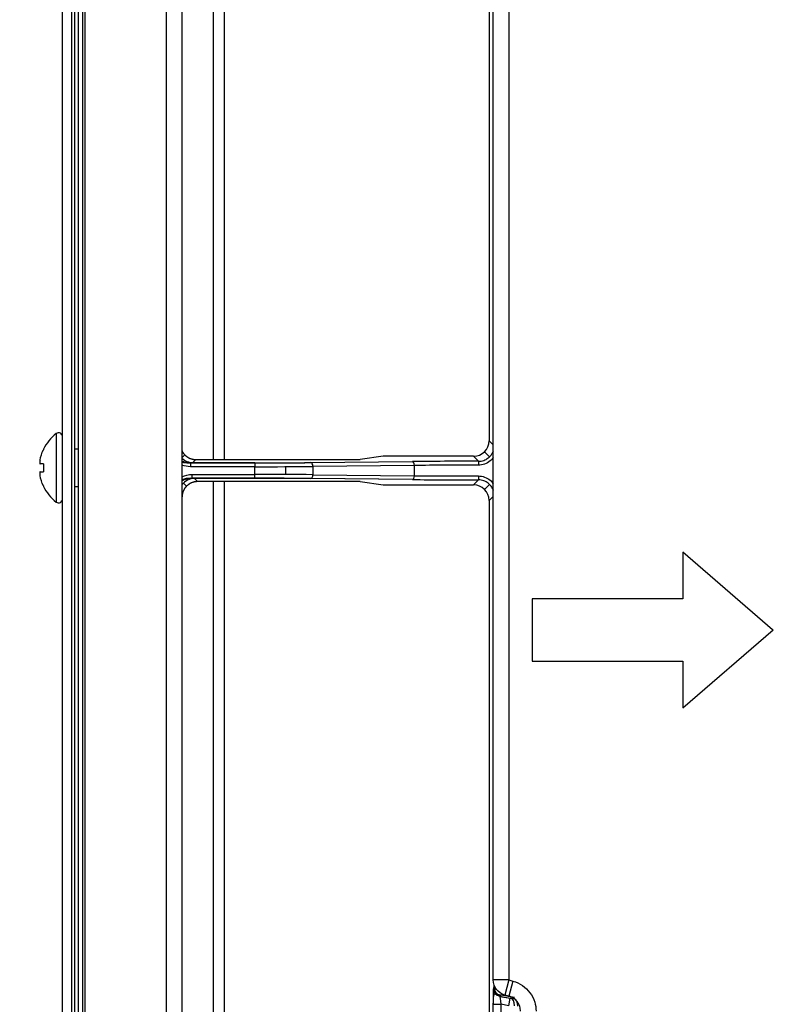
# Model space of a CAD drawing. Units: millimetres. Extents: x -60 to 1163, y -359 to 900.
# Drawn here: x 450 to 500, y 389 to 452 of the extents above; entities that cross this region are included whole.
import ezdxf

# ---------------------------------------------------------------- set-up
doc = ezdxf.new("R2010")
doc.units = ezdxf.units.MM
doc.layers.get('Defpoints').update_dxf_attribs({"linetype": 'CONTINUOUS'})
doc.layers.add('1', color=7, linetype='CONTINUOUS', true_color=0xffffff)
doc.styles.add('kanji', font='simplex.shx', dxfattribs={"bigfont": 'bigfont'})
doc.dimstyles.get("Standard").update_dxf_attribs({"dimtxt": 0.18, "dimasz": 0.18, "dimexe": 0.18, "dimexo": 0.0625, "dimgap": 0.09, "dimtad": 0, "dimtih": 1, "dimtoh": 1, "dimdec": 4, "dimzin": 0, "dimdsep": 46, "dimtxsty": 'Standard', "dimcen": 0.09, "dimadec": 0, "dimazin": 0, "dimtfac": 1, "dimtdec": 4, "dimtofl": 0, "dimtmove": 0, "dimatfit": 3, "dimfxl": 1, "dimtolj": 1, "dimtzin": 0, "dimarcsym": 0})

# ---------------------------------------------------------------- blocks, each defined once
blk = doc.blocks.new('DimnDraft3D4')
at = {"layer": '1', "color": 0, "linetype": 'Continuous', "lineweight": -2, "transparency": 16777216}
for p, q in [((453.168, 529.502), (453.168, 612.541)), ((738.168, 423.699), (738.168, 612.541)), ((456.668, 610.541), (734.668, 610.541))]:
    blk.add_line(p, q, dxfattribs=at)
at = {"layer": '1', "color": 0, "linetype": 'Continuous', "transparency": 16777216}
for points in [[(456.668, 611.124), (456.668, 609.958), (453.168, 610.541)], [(734.668, 611.124), (734.668, 609.958), (738.168, 610.541)]]:
    blk.add_solid(points, dxfattribs=at)
at = {"layer": 'Defpoints', "color": 0, "linetype": 'Continuous', "transparency": 16777216}
for p in [(738.168, 610.541), (453.168, 529.502), (738.168, 423.699)]:
    blk.add_point(p, dxfattribs=at)
at = {"layer": '1', "color": 0, "linetype": 'Continuous', "lineweight": -3, "transparency": 16777216, "insert": (596.382, 619.21), "char_height": 10, "attachment_point": 5, "style": 'kanji'}
blk.add_mtext('\\A1;570（22-14/32）', dxfattribs=at)
blk = doc.blocks.new('DimnDraft3D7')
at = {"layer": '1', "color": 0, "linetype": 'Continuous', "lineweight": -2, "transparency": 16777216}
for p, q in [((462.923, 556.303), (412.081, 556.303)), ((414.081, 552.803), (414.081, 294.281)), ((462.895, 290.781), (412.081, 290.781))]:
    blk.add_line(p, q, dxfattribs=at)
at = {"layer": '1', "color": 0, "linetype": 'Continuous', "transparency": 16777216}
for points in [[(413.498, 552.803), (414.665, 552.803), (414.081, 556.303)], [(413.498, 294.281), (414.665, 294.281), (414.081, 290.781)]]:
    blk.add_solid(points, dxfattribs=at)
at = {"layer": 'Defpoints', "color": 0, "linetype": 'Continuous', "transparency": 16777216}
for p in [(462.923, 556.303), (414.081, 290.781), (462.895, 290.781)]:
    blk.add_point(p, dxfattribs=at)
at = {"layer": '1', "color": 0, "linetype": 'Continuous', "lineweight": -3, "transparency": 16777216, "insert": (405.412, 423.542), "char_height": 10, "attachment_point": 5, "rotation": 90, "style": 'kanji'}
blk.add_mtext('\\A1;531（20-29/32）', dxfattribs=at)

msp = doc.modelspace()

# ---------------------------------------------------------------- linework, layer by layer
at = {"layer": '1', "color": 0, "linetype": 'Continuous'}
for p, q in [((453.168, 317.552), (453.168, 529.502)), ((453.77, 317.552), (453.77, 529.502)), ((454.594, 528.198), (454.594, 318.502)), ((454.168, 527.815), (454.168, 318.514)), ((453.968, 329.486), (453.968, 517.218)), ((454.444, 493.527), (454.444, 353.527)), ((459.844, 353.35), (459.844, 493.35)), ((460.844, 493.35), (460.844, 353.35)), ((462.877, 424.058), (462.877, 493.527)), ((463.551, 493.527), (463.551, 424.058)), ((480.582, 493.223), (480.582, 425.269)), ((480.844, 390.604), (480.844, 453.676)), ((481.844, 453.676), (481.844, 390.604)), ((452.768, 425.727), (452.768, 421.327)), ((451.939, 424.718), (451.939, 424.691)), ((454.168, 424.727), (453.968, 424.727)), ((480.582, 425.269), (480.844, 425.007)), ((461.031, 424.352), (460.844, 424.166)), ((473.764, 424.27), (472.289, 424.06)), ((479.582, 424.27), (473.764, 424.27)), ((479.904, 423.948), (479.582, 424.27)), ((480.289, 424.562), (480.613, 424.239)), ((451.939, 423.777), (451.725, 423.777)), ((451.939, 423.777), (451.939, 423.277)), ((465.535, 423.844), (461.262, 423.844)), ((461.385, 423.848), (465.535, 423.848)), ((461.385, 423.848), (461.385, 423.598)), ((465.535, 423.598), (461.385, 423.598)), ((461.738, 424.06), (461.54, 423.861)), ((461.738, 424.06), (472.289, 424.06)), ((465.535, 423.848), (465.535, 423.598)), ((465.535, 423.102), (465.535, 423.598)), ((467.527, 423.097), (467.527, 423.603)), ((469.132, 423.865), (475.657, 423.93)), ((475.781, 423.68), (469.256, 423.615)), ((469.256, 423.615), (469.256, 423.085)), ((475.781, 423.02), (475.781, 423.68)), ((451.725, 423.277), (451.939, 423.277)), ((461.372, 422.856), (465.535, 422.856)), ((461.495, 423.102), (465.535, 423.102)), ((461.495, 422.852), (461.495, 423.102)), ((465.535, 422.852), (461.495, 422.852)), ((461.649, 422.839), (461.848, 422.64)), ((465.535, 422.852), (465.535, 423.102)), ((475.657, 422.77), (469.132, 422.835)), ((475.68, 422.775), (469.155, 422.84)), ((469.256, 423.085), (475.781, 423.02)), ((451.939, 422.363), (451.939, 422.336)), ((453.968, 422.327), (454.168, 422.327)), ((460.942, 422.546), (461.14, 422.348)), ((472.289, 422.64), (461.848, 422.64)), ((462.877, 353.527), (462.877, 422.641)), ((463.551, 422.641), (463.551, 353.527)), ((472.289, 422.64), (473.764, 422.431)), ((473.764, 422.431), (479.582, 422.431)), ((479.582, 422.431), (479.904, 422.753)), ((480.613, 422.461), (480.289, 422.138)), ((460.848, 421.641), (460.844, 421.644)), ((480.844, 421.693), (480.582, 421.431)), ((480.582, 421.431), (480.582, 355.097)), ((498.791, 413.103), (493.024, 418.103)), ((493.024, 418.103), (493.024, 415.103)), ((493.024, 415.103), (483.344, 415.103)), ((483.344, 415.103), (483.344, 411.103)), ((493.024, 408.103), (498.84, 413.103)), ((498.84, 413.103), (498.791, 413.103)), ((483.344, 411.103), (493.024, 411.103)), ((493.024, 411.103), (493.024, 408.103)), ((481.844, 390.604), (480.844, 390.604)), ((481.844, 390.604), (481.585, 389.638)), ((481.844, 390.604), (482.113, 390.531)), ((482.113, 390.531), (481.855, 389.565)), ((480.855, 390.053), (480.9, 390.112)), ((480.9, 390.112), (480.9, 390.275)), ((480.917, 390.113), (480.917, 390.239)), ((480.9, 389.694), (480.856, 389.634)), ((481.267, 389.548), (481.936, 389.43)), ((481.313, 389.62), (481.268, 389.561)), ((481.268, 389.561), (481.938, 389.442)), ((481.855, 389.565), (481.585, 389.638)), ((481.818, 389.575), (481.813, 389.545)), ((482.204, 389.476), (481.813, 389.545)), ((481.852, 388.95), (481.938, 389.442)), ((481.938, 389.442), (482.155, 389.41)), ((482.227, 389.383), (482.011, 389.416)), ((480.838, 366.747), (480.838, 389.041)), ((480.838, 389.041), (481.338, 389.041)), ((480.847, 366.676), (480.847, 389.112)), ((481.852, 388.95), (481.338, 389.041)), ((481.338, 389.041), (481.338, 366.747))]:
    msp.add_line(p, q, dxfattribs=at)
for centre, radius, start, end in [((454.418, 423.527), 2.75, 126.8699, 154.34045), ((452.918, 425.527), 0.25, 0, 126.8699), ((454.418, 423.527), 2.75, 205.65955, 233.1301), ((452.918, 421.527), 0.25, 233.1301, 0)]:
    msp.add_arc(centre, radius, start, end, dxfattribs=at)
at = {"layer": '1', "color": 0, "linetype": 'Continuous', "extrusion": (0, 0, -1)}
for centre, radius, start, end in [((-454.418, 423.527), 2.739, 10.51973, 25.15908), ((-454.418, 423.527), 2.739, 334.84092, 349.48027), ((-481.844, 390.604), 1, 285.00351, 0)]:
    msp.add_arc(centre, radius, start, end, dxfattribs=at)
at = {"layer": '1', "color": 0, "linetype": 'Continuous'}
for centre, major_axis, ratio, start_param, end_param in [((479.582, 425.27), (-0.707, 0.707), 0.999543, 2.356347, 3.926839), ((461.54, 424.861), (-0.707, 0.707), 0.999695, 1.58682, 2.356042), ((459.54, 423.862), (2, 0), 0.017455, 5.886994, 6.265732), ((465.535, 423.975), (7.25, 0), 0.017455, 4.712389, 5.231535), ((465.535, 423.975), (7.5, 0), 0.017455, 4.712389, 5.216055), ((465.535, 423.725), (7.5, 0), 0.016873, 4.712389, 5.231535), ((469.132, 423.615), (-0.002, 0.25), 0.49612, 4.707441, 6.263083), ((479.502, 423.813), (7.75, 0), 0.017455, 1.51895, 2.089942), ((475.657, 423.68), (-0.002, 0.25), 0.49612, 4.707441, 6.263083), ((479.502, 423.563), (7.5, 0), 0.018037, 1.51895, 2.089942), ((479.904, 423.698), (0, 0.25), 0.051823, 0.017477, 1.570843), ((461.649, 421.839), (0.707, 0.707), 0.999695, 0.78555, 1.721637), ((459.65, 422.838), (2, 0), 0.017455, 0.017453, 0.396192), ((465.535, 422.975), (7.5, 0), 0.016873, 1.05165, 1.570796), ((465.535, 422.725), (7.5, 0), 0.017455, 1.06713, 1.570796), ((465.535, 422.725), (7.25, 0), 0.017455, 1.05165, 1.570796), ((469.132, 423.085), (-0.002, -0.25), 0.49612, 0.020102, 1.575745), ((475.657, 423.02), (-0.002, -0.25), 0.49612, 0.020102, 1.575745), ((479.502, 423.138), (7.5, 0), 0.018037, 4.193243, 4.764235), ((479.904, 423.002), (0, -0.25), 0.051823, 4.712342, 6.265709), ((479.502, 422.888), (7.75, 0), 0.017455, 4.193243, 4.764235), ((479.582, 421.43), (0.707, 0.707), 0.999543, 5.497939, 7.068431), ((480.856, 389.038), (0, 1.015), 0.01719, 0.023147, 1.567764), ((481.355, 390.053), (-0.401, 0.298), 0.999572, 0.638826, 2.034677), ((481.899, 390.024), (-1, 0.088), 0.013192, 5.895623, 6.266896), ((481.4, 390.112), (0.401, -0.298), 0.999572, 3.780419, 5.176269), ((480.856, 389.126), (0, 0.508), 0.01719, 0.018875, 1.598187), ((481.899, 389.516), (-1, 0.176), 0.025787, 5.184635, 6.247145), ((481.356, 389.038), (-0.087, 0.523), 0.031523, 0.015049, 1.559665), ((481.813, 389.532), (-0.5, 0.088), 0.025787, 4.71694, 6.270283), ((481.852, 388.95), (0.074, 0.494), 0.69692, 4.81671, 6.246676), ((482.069, 388.918), (-0.074, -0.494), 0.69692, 1.675117, 3.105083)]:
    msp.add_ellipse(centre, major_axis=major_axis, ratio=ratio, start_param=start_param, end_param=end_param, dxfattribs=at)
for points, degree, knots in [([(460.836, 424.629), (460.909, 424.475), (461.172, 424.212), (461.539, 424.06), (461.738, 424.06)], 2, [0, 0, 0, 0.30222, 0.65111, 1, 1, 1]), ([(480.854, 424.186), (480.794, 424.106), (480.724, 424.033), (480.542, 423.883), (480.421, 423.814), (480.165, 423.722), (480.027, 423.698), (479.891, 423.698)], 3, [0, 0, 0, 0, 0.268019, 0.268019, 0.63509, 0.63509, 1, 1, 1, 1]), ([(479.904, 423.948), (480.017, 423.948), (480.13, 423.967), (480.342, 424.04), (480.442, 424.096), (480.618, 424.235), (480.695, 424.321), (480.797, 424.483), (480.831, 424.555), (480.856, 424.63)], 3, [0, 0, 0, 0, 0.269556, 0.269556, 0.53936, 0.53936, 0.811578, 0.811578, 1, 1, 1, 1]), ([(451.725, 424.027), (451.72, 424), (451.716, 423.972), (451.709, 423.919), (451.707, 423.894), (451.706, 423.851), (451.706, 423.832), (451.709, 423.802), (451.711, 423.791), (451.718, 423.78), (451.721, 423.777), (451.725, 423.777)], 3, [0, 0, 0, 0, 0.212181, 0.212181, 0.424647, 0.424647, 0.633231, 0.633231, 0.839994, 0.839994, 1, 1, 1, 1]), ([(460.841, 423.958), (460.872, 423.945), (460.904, 423.934), (461.08, 423.876), (461.233, 423.848), (461.385, 423.848)], 3, [0, 0, 0, 0, 0.18341, 0.18341, 1, 1, 1, 1]), ([(451.725, 423.277), (451.72, 423.277), (451.716, 423.272), (451.709, 423.254), (451.707, 423.241), (451.706, 423.207), (451.706, 423.186), (451.709, 423.14), (451.711, 423.115), (451.718, 423.069), (451.721, 423.048), (451.725, 423.027)], 3, [0, 0, 0, 0, 0.212181, 0.212181, 0.424647, 0.424647, 0.633231, 0.633231, 0.839994, 0.839994, 1, 1, 1, 1]), ([(461.495, 422.852), (461.343, 422.852), (461.19, 422.824), (460.976, 422.754), (460.906, 422.726), (460.838, 422.695)], 3, [0, 0, 0, 0, 0.670353, 0.670353, 1, 1, 1, 1]), ([(461.371, 422.856), (461.202, 422.856), (461.031, 422.824), (460.862, 422.764), (460.852, 422.761), (460.842, 422.757)], 3, [0, 0, 0, 0, 0.942041, 0.942041, 1, 1, 1, 1]), ([(479.891, 423.002), (480.027, 423.003), (480.165, 422.978), (480.421, 422.886), (480.542, 422.817), (480.724, 422.667), (480.794, 422.594), (480.854, 422.514)], 3, [0, 0, 0, 0, 0.36491, 0.36491, 0.731981, 0.731981, 1, 1, 1, 1]), ([(461.848, 422.64), (461.649, 422.64), (461.282, 422.488), (461, 422.207), (460.853, 421.851), (460.848, 421.666)], 2, [0, 0, 0, 0.253992, 0.507984, 0.761976, 1, 1, 1]), ([(480.856, 422.07), (480.831, 422.145), (480.797, 422.217), (480.695, 422.379), (480.618, 422.465), (480.442, 422.605), (480.342, 422.66), (480.13, 422.733), (480.017, 422.753), (479.904, 422.753)], 3, [0, 0, 0, 0, 0.188422, 0.188422, 0.46064, 0.46064, 0.730444, 0.730444, 1, 1, 1, 1]), ([(482.113, 390.531), (482.329, 390.474), (482.538, 390.378), (482.908, 390.125), (483.073, 389.966), (483.338, 389.606), (483.442, 389.4), (483.565, 388.997), (483.595, 388.797), (483.595, 388.599)], 3, [0, 0, 0, 0, 0.257584, 0.257584, 0.515167, 0.515167, 0.772782, 0.772782, 1, 1, 1, 1]), ([(482.595, 388.599), (482.595, 388.698), (482.58, 388.798), (482.518, 389), (482.467, 389.103), (482.334, 389.283), (482.252, 389.363), (482.067, 389.489), (481.963, 389.537), (481.855, 389.565)], 3, [0, 0, 0, 0, 0.227635, 0.227635, 0.48525, 0.48525, 0.742647, 0.742647, 1, 1, 1, 1])]:
    msp.add_open_spline(points, degree=degree, knots=knots, dxfattribs=at)
for points in [[(460.843, 423.906), (460.979, 423.867), (461.121, 423.844), (461.262, 423.844)], [(461.385, 423.598), (461.199, 423.598), (461.017, 423.634), (460.844, 423.698)], [(460.839, 422.956), (461.045, 423.048), (461.267, 423.102), (461.495, 423.102)]]:
    msp.add_open_spline(points, degree=3, dxfattribs=at)

# ---------------------------------------------------------------- dimensions: what is measured, and where the dimension line sits
at = {"layer": '1', "color": 0, "linetype": 'Continuous', "lineweight": -3}
dim = msp.add_linear_dim(base=(738.168, 610.541), p1=(453.168, 529.502), p2=(738.168, 423.699), text='570（22-14/32）', dimstyle='Standard', override={"dimtxt": 10, "dimasz": 3.5, "dimexe": 2, "dimexo": 0, "dimgap": 1.05, "dimtad": 1, "dimtih": 0, "dimtoh": 0, "dimdec": 2, "dimzin": 8, "dimtxsty": 'kanji', "dimsah": 1, "dimtm": -0.005, "dimtdec": 2, "dimtofl": 1}, dxfattribs=at)
dim.commit()
dim.dimension.update_dxf_attribs({"geometry": 'DimnDraft3D4', "text_midpoint": (596.382, 610.541), "dimtype": 160})
dim = msp.add_linear_dim(base=(414.081, 290.781), p1=(462.923, 556.303), p2=(462.895, 290.781), angle=90, text='531（20-29/32）', dimstyle='Standard', override={"dimtxt": 10, "dimasz": 3.5, "dimexe": 2, "dimexo": 0, "dimgap": 1.05, "dimtad": 1, "dimtih": 0, "dimtoh": 0, "dimdec": 2, "dimzin": 8, "dimtxsty": 'kanji', "dimsah": 1, "dimtm": -0.005, "dimtdec": 2, "dimtofl": 1}, dxfattribs=at)
dim.commit()
dim.dimension.update_dxf_attribs({"geometry": 'DimnDraft3D7', "text_midpoint": (414.081, 423.542), "dimtype": 160})

doc.saveas('drawing.dxf')
